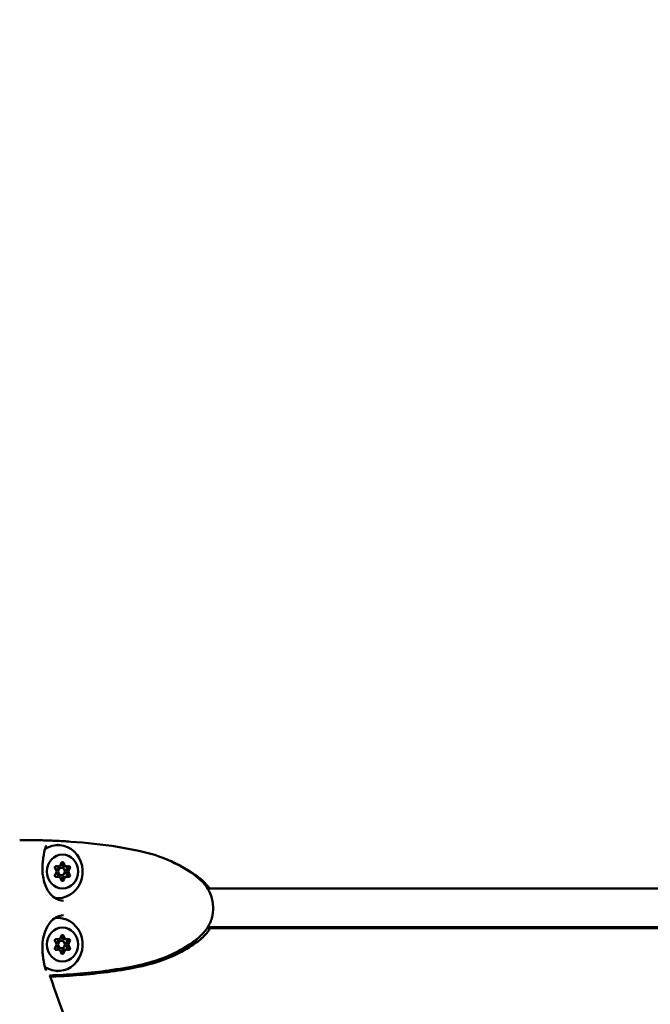
# Model space of a CAD drawing. Units: millimetres. Extents: x -1693 to 9617, y 0 to 16300.
# Drawn here: x 6324 to 6584, y 7025 to 7433 of the extents above; entities that cross this region are included whole.
import ezdxf

# ---------------------------------------------------------------- set-up
doc = ezdxf.new("R2010")
doc.units = ezdxf.units.MM
doc.layers.add('MD_Visible', color=7, linetype='Continuous', lineweight=50)
doc.styles.get("Standard").update_dxf_attribs({"font": 'arial.ttf'})
doc.dimstyles.new('BySEC', dxfattribs={"dimtxt": 360, "dimasz": 180, "dimexe": 1.25, "dimexo": 0.625, "dimtad": 1, "dimdec": 1, "dimlfac": 0.1, "dimrnd": 5, "dimtxsty": 'Standard', "dimcen": 20, "dimse1": 1, "dimse2": 1, "dimclrd": 256, "dimadec": 0, "dimazin": 0, "dimtfac": 1, "dimtdec": 1, "dimtmove": 1, "dimatfit": 3, "dimfxl": 1, "dimlwd": 5, "dimarcsym": 0})

# ---------------------------------------------------------------- blocks, each defined once
blk = doc.blocks.new('CustomObjectsInViewport6_0')
at = {"layer": 'MD_Visible', "extrusion": (0, 1, 0)}
for p, q in [((5448.95, 7082.18), (5448.2, 7082.18)), ((5449.3, 7082.18), (5448.95, 7082.18)), ((5450.75, 7081.55), (5449.94, 7081.55)), ((5450.74, 7078.55), (5449.94, 7078.55)), ((5452.61, 7082.18), (5451.77, 7082.18)), ((5452.96, 7082.18), (5452.61, 7082.18)), ((5448.96, 7077.91), (5448.2, 7077.92)), ((5449.3, 7077.91), (5448.96, 7077.91)), ((5452.62, 7077.91), (5451.77, 7077.92)), ((5452.96, 7077.91), (5452.62, 7077.91)), ((5511.17, 7072.97), (5778.42, 7072.97)), ((5459.82, 7056.97), (5459.82, 7056.97)), ((5510.91, 7056.56), (5739.76, 7056.64)), ((5511.17, 7056.97), (5779.38, 7056.97)), ((5448.95, 7052), (5448.19, 7052)), ((5449.29, 7052), (5448.95, 7052)), ((5450.74, 7051.37), (5449.94, 7051.37)), ((5452.61, 7052), (5451.77, 7052)), ((5452.95, 7052), (5452.61, 7052)), ((5448.95, 7047.73), (5448.19, 7047.74)), ((5449.3, 7047.73), (5448.95, 7047.73)), ((5450.74, 7048.37), (5449.94, 7048.37)), ((5452.61, 7047.73), (5451.77, 7047.74)), ((5452.95, 7047.73), (5452.61, 7047.73))]:
    blk.add_line(p, q, dxfattribs=at)
at = {"layer": 'MD_Visible', "extrusion": (2.22045e-16, -2.86964e-32, -1)}
for start_param, end_param in [(-0.560546, 3.277665), (-0.625157, -0.625155)]:
    blk.add_ellipse((5449.29, 7080.05), major_axis=(0.01, 11), ratio=0.923879, start_param=start_param, end_param=end_param, dxfattribs=at)
at = {"layer": 'MD_Visible', "extrusion": (2.22045e-16, 2.33207e-29, -1)}
blk.add_ellipse((5443.8, 7091.18), major_axis=(-0.675, 0.327), ratio=0.959558, start_param=3.130838, end_param=3.141558, dxfattribs=at)
at = {"layer": 'MD_Visible', "extrusion": (2.22045e-16, -1.71311e-31, -1)}
blk.add_ellipse((5451.13, 7080.05), major_axis=(0.01, 7), ratio=0.923879, start_param=-1.57189554013973, end_param=4.711289767039856, dxfattribs=at)
at = {"layer": 'MD_Visible', "extrusion": (2.22045e-16, -4.92557e-32, -1)}
for centre, start_param, end_param in [((5448.6, 7081.63), 3.797773, 6.672005), ((5453.66, 7081.63), -0.391018, 2.483214)]:
    blk.add_ellipse(centre, major_axis=(0.001, 0.7), ratio=0.923879, start_param=start_param, end_param=end_param, dxfattribs=at)
at = {"layer": 'MD_Visible'}
for centre, major_axis, start_param, end_param in [((5449.3, 7083.48), (0, 1.3), 2.752773, 4.579808), ((5451.77, 7083.48), (0, 1.3), 1.705576, 3.141593), ((5452.62, 7083.48), (0, 1.3), 1.970195, 3.141593), ((5452.96, 7083.48), (0, 1.3), 1.705576, 3.53261), ((5447.47, 7080.05), (0, 1.3), 3.799971, 5.627005), ((5449.94, 7080.05), (0, 1.5), 0, 1.298089), ((5449.94, 7080.05), (0, 1.5), 1.846756, 3.141593), ((5448.96, 7083.48), (0, 1.3), 3.017393, 3.141593), ((5450.75, 7080.05), (0, 1.5), -1.569697, 4.713488), ((5453.6, 7080.05), (0, 1.3), 0.658378, 2.485413), ((5454.44, 7080.05), (0, 1.3), 0.922997, 2.220794), ((5454.79, 7080.05), (0, 1.3), 0.658378, 2.485413), ((5448.95, 7076.62), (0, 1.3), 0, 0.126399), ((5449.3, 7076.62), (0, 1.3), -1.436017, 0.391018), ((5451.77, 7076.62), (0, 1.3), 0, 1.438215), ((5452.61, 7076.62), (0, 1.3), 0, 1.173596), ((5452.96, 7076.62), (0, 1.3), -0.388819, 1.438215), ((5447.46, 7049.87), (0, 1.3), 3.799971, 5.627005), ((5449.94, 7049.87), (0, 1.5), 0, 1.298089), ((5448.95, 7053.3), (0, 1.3), 3.017393, 3.141593), ((5449.29, 7053.3), (0, 1.3), 2.752773, 4.579808), ((5450.74, 7049.87), (0, 1.5), -1.569697, 4.713488), ((5451.77, 7053.3), (0, 1.3), 1.705576, 3.141593), ((5452.61, 7053.3), (0, 1.3), 1.970195, 3.141593), ((5452.95, 7053.3), (0, 1.3), 1.705576, 3.53261), ((5453.6, 7049.87), (0, 1.3), 0.658378, 2.485413), ((5454.44, 7049.87), (0, 1.3), 0.922997, 2.220794), ((5454.78, 7049.87), (0, 1.3), 0.658378, 2.485413), ((5449.94, 7049.87), (0, 1.5), 1.846756, 3.141593), ((5448.95, 7046.44), (0, 1.3), 0, 0.126399), ((5449.29, 7046.44), (0, 1.3), -1.436017, 0.391018), ((5451.77, 7046.44), (0, 1.3), 0, 1.438215), ((5452.61, 7046.44), (0, 1.3), 0, 1.173596), ((5452.95, 7046.44), (0, 1.3), -0.388819, 1.438215)]:
    blk.add_ellipse(centre, major_axis=major_axis, ratio=0.923879, start_param=start_param, end_param=end_param, dxfattribs=at)
at = {"layer": 'MD_Visible', "extrusion": (2.22045e-16, -1.11078e-31, -1)}
blk.add_ellipse((5451.13, 7083.21), major_axis=(0.001, 0.7), ratio=0.923879, start_param=-1.438215, end_param=1.436017, dxfattribs=at)
at = {"layer": 'MD_Visible', "extrusion": (2.22045e-16, 5.87409e-32, -1)}
blk.add_ellipse((5449.94, 7083.21), major_axis=(0.001, 0.7), ratio=0.923879, start_param=1.160964, end_param=1.436017, dxfattribs=at)
at = {"layer": 'MD_Visible', "extrusion": (2.22045e-16, -1.97408e-33, -1)}
blk.add_ellipse((5452.62, 7083.48), major_axis=(0, 1.3), ratio=0.923879, start_param=3.141593, end_param=4.400503, dxfattribs=at)
at = {"layer": 'MD_Visible', "extrusion": (2.22045e-16, -6.1052e-32, -1)}
blk.add_ellipse((5448.6, 7078.46), major_axis=(0.001, 0.7), ratio=0.923879, start_param=2.750575, end_param=5.624807, dxfattribs=at)
at = {"layer": 'MD_Visible', "extrusion": (2.22045e-16, -6.21112e-32, -1)}
blk.add_ellipse((5448.96, 7083.48), major_axis=(0, 1.3), ratio=0.923879, start_param=3.141593, end_param=3.353305, dxfattribs=at)
at = {"layer": 'MD_Visible', "extrusion": (2.22045e-16, -4.93038e-32, -1)}
blk.add_ellipse((5452.48, 7081.63), major_axis=(0.001, 0.7), ratio=0.923879, start_param=0.668875, end_param=2.483214, dxfattribs=at)
at = {"layer": 'MD_Visible', "extrusion": (2.22045e-16, 1.09345e-31, -1)}
blk.add_ellipse((5452.47, 7078.47), major_axis=(0.001, 0.7), ratio=0.923879, start_param=0.65618, end_param=2.476574, dxfattribs=at)
at = {"layer": 'MD_Visible', "extrusion": (2.22045e-16, -1.10308e-31, -1)}
blk.add_ellipse((5454.44, 7080.05), major_axis=(0, 1.3), ratio=0.923879, start_param=3.974879, end_param=5.447701, dxfattribs=at)
at = {"layer": 'MD_Visible', "extrusion": (2.22045e-16, -1.09345e-31, -1)}
blk.add_ellipse((5453.66, 7078.46), major_axis=(0.001, 0.7), ratio=0.923879, start_param=0.65618, end_param=3.530412, dxfattribs=at)
at = {"layer": 'MD_Visible', "extrusion": (2.22045e-16, -6.24483e-32, -1)}
blk.add_ellipse((5448.95, 7076.62), major_axis=(0, 1.3), ratio=0.923879, start_param=-0.213911, end_param=0, dxfattribs=at)
at = {"layer": 'MD_Visible', "extrusion": (2.22045e-16, 1.08237e-31, -1)}
blk.add_ellipse((5451.13, 7076.88), major_axis=(0.001, 0.7), ratio=0.923879, start_param=1.703377, end_param=4.577609, dxfattribs=at)
at = {"layer": 'MD_Visible', "extrusion": (2.22045e-16, 1.08334e-32, -1)}
blk.add_ellipse((5449.94, 7076.88), major_axis=(0.001, 0.7), ratio=0.923879, start_param=1.703377, end_param=1.980628, dxfattribs=at)
at = {"layer": 'MD_Visible', "extrusion": (2.22045e-16, -5.98964e-32, -1)}
blk.add_ellipse((5452.61, 7076.62), major_axis=(0, 1.3), ratio=0.923879, start_param=-1.261109, end_param=0, dxfattribs=at)
at = {"layer": 'MD_Visible', "extrusion": (2.22045e-16, -1.99526e-31, -1)}
blk.add_ellipse((5449.29, 7080.05), major_axis=(0.01, 11), ratio=0.923879, start_param=3.597531, end_param=3.597533, dxfattribs=at)
at = {"layer": 'MD_Visible', "extrusion": (2.22045e-16, 1.18926e-31, -1)}
blk.add_ellipse((5449.29, 7080.05), major_axis=(0.01, 11), ratio=0.923879, start_param=3.360308, end_param=3.360364, dxfattribs=at)
at = {"layer": 'MD_Visible', "extrusion": (2.22045e-16, -5.20001e-32, -1)}
blk.add_ellipse((5449.29, 7049.87), major_axis=(0.01, 11), ratio=0.923879, start_param=-0.13661, end_param=3.700193, dxfattribs=at)
at = {"layer": 'MD_Visible', "extrusion": (2.22045e-16, -1.55856e-31, -1)}
blk.add_ellipse((5449.29, 7049.87), major_axis=(0.01, 11), ratio=0.923879, start_param=-0.457365, end_param=-0.457363, dxfattribs=at)
at = {"layer": 'MD_Visible', "extrusion": (2.22045e-16, -1.03085e-31, -1)}
blk.add_ellipse((5449.29, 7049.87), major_axis=(0.01, 11), ratio=0.923879, start_param=-0.219488, end_param=-0.219479, dxfattribs=at)
at = {"layer": 'MD_Visible', "extrusion": (2.22045e-16, -1.72371e-31, -1)}
blk.add_ellipse((5451.12, 7049.87), major_axis=(0.01, 7), ratio=0.923879, start_param=-1.57189554013973, end_param=4.711289767039856, dxfattribs=at)
at = {"layer": 'MD_Visible', "extrusion": (2.22045e-16, 5.77298e-32, -1)}
blk.add_ellipse((5448.59, 7051.45), major_axis=(0.001, 0.7), ratio=0.923879, start_param=3.797773, end_param=6.672005, dxfattribs=at)
at = {"layer": 'MD_Visible', "extrusion": (2.22045e-16, -1.12378e-31, -1)}
blk.add_ellipse((5448.95, 7053.3), major_axis=(0, 1.3), ratio=0.923879, start_param=3.141593, end_param=3.353305, dxfattribs=at)
at = {"layer": 'MD_Visible', "extrusion": (2.22045e-16, -6.27372e-32, -1)}
blk.add_ellipse((5451.12, 7053.03), major_axis=(0.001, 0.7), ratio=0.923879, start_param=-1.438215, end_param=1.436017, dxfattribs=at)
at = {"layer": 'MD_Visible', "extrusion": (2.22045e-16, -6.10038e-32, -1)}
blk.add_ellipse((5449.94, 7053.03), major_axis=(0.001, 0.7), ratio=0.923879, start_param=1.160964, end_param=1.436017, dxfattribs=at)
at = {"layer": 'MD_Visible', "extrusion": (2.22045e-16, -6.30261e-32, -1)}
blk.add_ellipse((5452.61, 7053.3), major_axis=(0, 1.3), ratio=0.923879, start_param=3.141593, end_param=4.400503, dxfattribs=at)
at = {"layer": 'MD_Visible', "extrusion": (2.22045e-16, 5.76816e-32, -1)}
blk.add_ellipse((5452.47, 7051.45), major_axis=(0.001, 0.7), ratio=0.923879, start_param=0.668875, end_param=2.483214, dxfattribs=at)
at = {"layer": 'MD_Visible', "extrusion": (2.22045e-16, -1.15074e-31, -1)}
blk.add_ellipse((5454.44, 7049.87), major_axis=(0, 1.3), ratio=0.923879, start_param=3.974879, end_param=5.447701, dxfattribs=at)
at = {"layer": 'MD_Visible', "extrusion": (2.22045e-16, 5.79705e-32, -1)}
blk.add_ellipse((5453.66, 7051.45), major_axis=(0.001, 0.7), ratio=0.923879, start_param=-0.391018, end_param=2.483214, dxfattribs=at)
at = {"layer": 'MD_Visible', "extrusion": (2.22045e-16, 7.51113e-33, -1)}
blk.add_ellipse((5448.59, 7048.28), major_axis=(0.001, 0.7), ratio=0.923879, start_param=2.750575, end_param=5.624807, dxfattribs=at)
at = {"layer": 'MD_Visible', "extrusion": (2.22045e-16, -6.34112e-32, -1)}
for centre, start_param in [((5448.95, 7046.44), -0.213911), ((5452.61, 7046.44), -1.261109)]:
    blk.add_ellipse(centre, major_axis=(0, 1.3), ratio=0.923879, start_param=start_param, end_param=0, dxfattribs=at)
at = {"layer": 'MD_Visible', "extrusion": (2.22045e-16, -6.27853e-32, -1)}
blk.add_ellipse((5451.12, 7046.7), major_axis=(0.001, 0.7), ratio=0.923879, start_param=1.703377, end_param=4.577609, dxfattribs=at)
at = {"layer": 'MD_Visible', "extrusion": (2.22045e-16, 5.91742e-32, -1)}
blk.add_ellipse((5449.94, 7046.7), major_axis=(0.001, 0.7), ratio=0.923879, start_param=1.703377, end_param=1.980628, dxfattribs=at)
at = {"layer": 'MD_Visible', "extrusion": (2.22045e-16, 7.46298e-33, -1)}
blk.add_ellipse((5452.47, 7048.29), major_axis=(0.001, 0.7), ratio=0.923879, start_param=0.65618, end_param=2.476574, dxfattribs=at)
at = {"layer": 'MD_Visible', "extrusion": (2.22045e-16, 1.03759e-31, -1)}
blk.add_ellipse((5453.66, 7048.28), major_axis=(0.001, 0.7), ratio=0.923879, start_param=0.65618, end_param=3.530412, dxfattribs=at)
at = {"layer": 'MD_Visible', "extrusion": (2.22045e-16, -1.48778e-31, -1)}
blk.add_ellipse((5449.29, 7049.87), major_axis=(0.01, 11), ratio=0.923879, start_param=3.764668, end_param=3.764677, dxfattribs=at)
at = {"layer": 'MD_Visible', "extrusion": (2.22045e-16, -5.86099e-29, -1)}
blk.add_ellipse((5443.79, 7038.74), major_axis=(0.675, 0.327), ratio=0.959745, start_param=0.000035, end_param=0.018227, dxfattribs=at)
at = {"layer": 'MD_Visible'}
for points, knots in [([(5433.45, 7093.09), (5433.48, 7093.09), (5433.51, 7093.09), (5433.59, 7093.09), (5433.64, 7093.09), (5433.83, 7093.09), (5433.96, 7093.09), (5434.5, 7093.1), (5434.92, 7093.1), (5436.5, 7093.11), (5437.71, 7093.1), (5439.24, 7093.08), (5439.43, 7093.07), (5440.23, 7093.06), (5440.84, 7093.04), (5442.34, 7093), (5443.23, 7092.97), (5444.1, 7092.94), (5444.21, 7092.93), (5444.49, 7092.92), (5444.65, 7092.92), (5444.85, 7092.91), (5444.9, 7092.91), (5444.99, 7092.91), (5445.02, 7092.9), (5445.11, 7092.9), (5445.16, 7092.9), (5445.32, 7092.89), (5445.43, 7092.89), (5445.76, 7092.88), (5445.99, 7092.87), (5446.9, 7092.84), (5447.58, 7092.81), (5450.35, 7092.68), (5452.46, 7092.56), (5460.93, 7091.97), (5467.44, 7091.29), (5479.8, 7089.33), (5485.72, 7088.26), (5495.6, 7084.67), (5499.56, 7082.67), (5506.04, 7078.54), (5508.77, 7076.42), (5511.48, 7072.56), (5512.13, 7071.34), (5513.12, 7068.56), (5513.4, 7066.95), (5513.48, 7063.82), (5513.29, 7062.26), (5512.46, 7059.3), (5511.78, 7057.87), (5510.09, 7055.33), (5509.08, 7054.19), (5506.52, 7051.83), (5504.91, 7050.67), (5500.35, 7047.76), (5497.3, 7046.14), (5487.94, 7042.19), (5481.33, 7040.88), (5466.97, 7038.52), (5459.05, 7037.75), (5449.53, 7037.2), (5447.69, 7037.12), (5445.89, 7037.05), (5445.85, 7037.05), (5445.82, 7037.05)], [0, 0, 0, 0, 0.012345, 0.012345, 0.034511, 0.034511, 0.100929, 0.100929, 0.300119, 0.300119, 0.898123, 0.898123, 0.982622, 0.982622, 1.236077, 1.236077, 1.616749, 1.616749, 1.675729, 1.675729, 1.764283, 1.764283, 1.815073, 1.815073, 1.835597, 1.835597, 1.859997, 1.859997, 1.900605, 1.900605, 1.980676, 1.980676, 2.21573, 2.21573, 2.921001, 2.921001, 5.039409, 5.039409, 6.94075, 6.94075, 8.324518, 8.324518, 9.352158, 9.352158, 9.764404, 9.764404, 10.243515, 10.243515, 10.702981, 10.702981, 11.170955, 11.170955, 11.632892, 11.632892, 12.245829, 12.245829, 13.331186, 13.331186, 15.428373, 15.428373, 18.00825, 18.00825, 18.624753, 18.624753, 18.637006, 18.637006, 18.637006, 18.637006]), ([(5444.47, 7090.85), (5444.23, 7090.36), (5443.96, 7089.67), (5443.69, 7088.62), (5443.64, 7088.43), (5443.58, 7088.09), (5443.55, 7087.93), (5443.52, 7087.74), (5443.51, 7087.71), (5443.49, 7087.57), (5443.47, 7087.46), (5443.39, 7087), (5443.33, 7086.62), (5443.19, 7085.71), (5443.11, 7085.14), (5442.98, 7084.04), (5442.93, 7083.51), (5442.83, 7082.07), (5442.8, 7081.1), (5442.87, 7079.65), (5442.92, 7079.15), (5443.11, 7077.63), (5443.33, 7076.59), (5443.88, 7074.7), (5444.23, 7073.83), (5445.08, 7072.14), (5445.61, 7071.33), (5446.89, 7069.86), (5447.69, 7069.22), (5449.49, 7068.27), (5450.5, 7067.98), (5451.56, 7067.93)], [0, 0, 0, 0, 0.627985, 0.627985, 0.758269, 0.758269, 0.856002, 0.856002, 0.874321, 0.874321, 0.936861, 0.936861, 1.124816, 1.124816, 1.357694, 1.357694, 1.541601, 1.541601, 1.836358, 1.836358, 1.984031, 1.984031, 2.297327, 2.297327, 2.59949, 2.59949, 2.949007, 2.949007, 3.364062, 3.364062, 3.818267, 3.818267, 3.818267, 3.818267]), ([(5451.42, 7083.3), (5451.42, 7083.33), (5451.41, 7083.35), (5451.39, 7083.47), (5451.35, 7083.55), (5451.24, 7083.69), (5451.18, 7083.76), (5451.06, 7083.84), (5451, 7083.86), (5450.95, 7083.88)], [-0.32211176, -0.32211176, -0.32211176, -0.32211176, -0.31465945, -0.31465945, -0.28735688, -0.28735688, -0.26044017, -0.26044017, -0.24140785, -0.24140785, -0.24140785, -0.24140785]), ([(5450.95, 7083.88), (5451, 7083.86), (5451.06, 7083.84), (5451.18, 7083.76), (5451.24, 7083.69), (5451.35, 7083.55), (5451.39, 7083.47), (5451.41, 7083.35), (5451.42, 7083.33), (5451.42, 7083.3)], [0.2414, 0.2414, 0.2414, 0.2414, 0.26041217, 0.26041217, 0.28733171, 0.28733171, 0.31463259, 0.31463259, 0.32210284, 0.32210284, 0.32210284, 0.32210284]), ([(5451.42, 7083.3), (5451.42, 7083.3), (5451.42, 7083.3), (5451.44, 7083.18), (5451.47, 7083.08), (5451.51, 7082.97)], [-0.11898975, -0.11898975, -0.11898975, -0.11898975, -0.11802131, -0.11802131, -0.08450734, -0.08450734, -0.08450734, -0.08450734]), ([(5494.39, 7085.01), (5496.04, 7084.35), (5497.65, 7083.6), (5501.48, 7081.63), (5503.69, 7080.36), (5507.01, 7078.05), (5508.19, 7077.12), (5510.26, 7075.15), (5511.17, 7074.11), (5511.94, 7072.97)], [7.729227, 7.729227, 7.729227, 7.729227, 8.282373, 8.282373, 9.083818, 9.083818, 9.546549, 9.546549, 9.966012, 9.966012, 9.966012, 9.966012]), ([(5448.5, 7082.28), (5448.47, 7082.29), (5448.45, 7082.29), (5448.43, 7082.3), (5448.43, 7082.3), (5448.42, 7082.3)], [-0.322111755, -0.322111755, -0.322111755, -0.322111755, -0.314659448, -0.314659448, -0.314019738, -0.314019738, -0.314019738, -0.314019738]), ([(5448.42, 7082.3), (5448.43, 7082.3), (5448.43, 7082.3), (5448.45, 7082.29), (5448.47, 7082.29), (5448.5, 7082.28)], [0.31402121, 0.31402121, 0.31402121, 0.31402121, 0.314632588, 0.314632588, 0.322102836, 0.322102836, 0.322102836, 0.322102836]), ([(5448.5, 7082.28), (5448.5, 7082.28), (5448.5, 7082.27), (5448.6, 7082.23), (5448.7, 7082.2), (5448.81, 7082.19)], [-0.11898975, -0.11898975, -0.11898975, -0.11898975, -0.11802131, -0.11802131, -0.08450734, -0.08450734, -0.08450734, -0.08450734]), ([(5453.71, 7081.07), (5453.73, 7081.09), (5453.74, 7081.11), (5453.82, 7081.19), (5453.86, 7081.26), (5453.92, 7081.42), (5453.94, 7081.51), (5453.94, 7081.69), (5453.93, 7081.78), (5453.87, 7081.95), (5453.83, 7082.03), (5453.71, 7082.17), (5453.65, 7082.22), (5453.54, 7082.28), (5453.51, 7082.29), (5453.48, 7082.3)], [-0.3221118, -0.3221118, -0.3221118, -0.3221118, -0.3146594, -0.3146594, -0.2873569, -0.2873569, -0.2604402, -0.2604402, -0.233578, -0.233578, -0.2061897, -0.2061897, -0.1784525, -0.1784525, -0.1673083, -0.1673083, -0.1673083, -0.1673083]), ([(5453.48, 7082.3), (5453.51, 7082.29), (5453.54, 7082.28), (5453.65, 7082.22), (5453.71, 7082.17), (5453.83, 7082.03), (5453.87, 7081.95), (5453.93, 7081.78), (5453.94, 7081.69), (5453.94, 7081.51), (5453.92, 7081.43), (5453.86, 7081.26), (5453.82, 7081.19), (5453.74, 7081.11), (5453.73, 7081.09), (5453.71, 7081.07)], [0.1673068, 0.1673068, 0.1673068, 0.1673068, 0.1784121, 0.1784121, 0.2061516, 0.2061516, 0.233544, 0.233544, 0.2604122, 0.2604122, 0.2873317, 0.2873317, 0.3146326, 0.3146326, 0.3221028, 0.3221028, 0.3221028, 0.3221028]), ([(5453.48, 7077.79), (5453.52, 7077.81), (5453.56, 7077.82), (5453.67, 7077.89), (5453.73, 7077.94), (5453.84, 7078.08), (5453.88, 7078.16), (5453.93, 7078.34), (5453.94, 7078.43), (5453.94, 7078.61), (5453.91, 7078.71), (5453.84, 7078.87), (5453.79, 7078.94), (5453.72, 7079.01), (5453.72, 7079.01), (5453.71, 7079.02)], [-0.274753, -0.274753, -0.274753, -0.274753, -0.2604402, -0.2604402, -0.233578, -0.233578, -0.2061897, -0.2061897, -0.1784525, -0.1784525, -0.1502599, -0.1502599, -0.1226552, -0.1226552, -0.1197797, -0.1197797, -0.1197797, -0.1197797]), ([(5453.71, 7079.02), (5453.71, 7079.01), (5453.72, 7079.01), (5453.79, 7078.94), (5453.84, 7078.87), (5453.91, 7078.71), (5453.94, 7078.61), (5453.94, 7078.43), (5453.93, 7078.34), (5453.88, 7078.16), (5453.84, 7078.08), (5453.73, 7077.94), (5453.67, 7077.89), (5453.56, 7077.82), (5453.52, 7077.81), (5453.48, 7077.79)], [0.1197817, 0.1197817, 0.1197817, 0.1197817, 0.1226336, 0.1226336, 0.1502289, 0.1502289, 0.1784121, 0.1784121, 0.2061516, 0.2061516, 0.233544, 0.233544, 0.2604122, 0.2604122, 0.2747477, 0.2747477, 0.2747477, 0.2747477]), ([(5453.71, 7081.07), (5453.71, 7081.07), (5453.7, 7081.07), (5453.62, 7081), (5453.55, 7080.92), (5453.49, 7080.83)], [-0.11898975, -0.11898975, -0.11898975, -0.11898975, -0.11802131, -0.11802131, -0.08450734, -0.08450734, -0.08450734, -0.08450734]), ([(5453.49, 7079.26), (5453.5, 7079.24), (5453.52, 7079.22), (5453.53, 7079.2), (5453.59, 7079.13), (5453.65, 7079.07), (5453.71, 7079.02)], [0.20345392, 0.20345392, 0.20345392, 0.20345392, 0.21122906, 0.21122906, 0.21122906, 0.23788621, 0.23788621, 0.23788621, 0.23788621]), ([(5453.56, 7080.92), (5453.6, 7080.97), (5453.65, 7081.02), (5453.7, 7081.07), (5453.71, 7081.07), (5453.71, 7081.07)], [0.09590565, 0.09590565, 0.09590565, 0.09590565, 0.11798945, 0.11798945, 0.11898887, 0.11898887, 0.11898887, 0.11898887]), ([(5453.71, 7079.02), (5453.7, 7079.03), (5453.69, 7079.03), (5453.64, 7079.08), (5453.6, 7079.13), (5453.56, 7079.17)], [0.71054219, 0.71054219, 0.71054219, 0.71054219, 0.71433072, 0.71433072, 0.73361531, 0.73361531, 0.73361531, 0.73361531]), ([(5448.42, 7077.79), (5448.44, 7077.8), (5448.45, 7077.8), (5448.48, 7077.81), (5448.49, 7077.81), (5448.5, 7077.82)], [-0.128018461, -0.128018461, -0.128018461, -0.128018461, -0.122655178, -0.122655178, -0.119779663, -0.119779663, -0.119779663, -0.119779663]), ([(5448.5, 7077.82), (5448.49, 7077.81), (5448.48, 7077.81), (5448.45, 7077.8), (5448.44, 7077.8), (5448.42, 7077.79)], [0.119781696, 0.119781696, 0.119781696, 0.119781696, 0.122633614, 0.122633614, 0.128010065, 0.128010065, 0.128010065, 0.128010065]), ([(5448.8, 7077.9), (5448.74, 7077.9), (5448.67, 7077.88), (5448.57, 7077.85), (5448.53, 7077.83), (5448.5, 7077.82)], [0.20351643, 0.20351643, 0.20351643, 0.20351643, 0.22602032, 0.22602032, 0.23798767, 0.23798767, 0.23798767, 0.23798767]), ([(5450.94, 7076.21), (5451.01, 7076.23), (5451.07, 7076.26), (5451.2, 7076.36), (5451.27, 7076.43), (5451.37, 7076.58), (5451.4, 7076.67), (5451.42, 7076.77), (5451.42, 7076.78), (5451.42, 7076.79)], [-0.20065271, -0.20065271, -0.20065271, -0.20065271, -0.17845251, -0.17845251, -0.15025985, -0.15025985, -0.12265518, -0.12265518, -0.11977966, -0.11977966, -0.11977966, -0.11977966]), ([(5451.42, 7076.79), (5451.42, 7076.78), (5451.42, 7076.77), (5451.4, 7076.67), (5451.37, 7076.58), (5451.27, 7076.43), (5451.21, 7076.36), (5451.07, 7076.26), (5451.01, 7076.23), (5450.94, 7076.21)], [0.1197817, 0.1197817, 0.1197817, 0.1197817, 0.12263361, 0.12263361, 0.15022894, 0.15022894, 0.17841215, 0.17841215, 0.20065359, 0.20065359, 0.20065359, 0.20065359]), ([(5451.51, 7077.12), (5451.49, 7077.08), (5451.48, 7077.05), (5451.47, 7077.01), (5451.45, 7076.94), (5451.43, 7076.86), (5451.42, 7076.79)], [0.31487244, 0.31487244, 0.31487244, 0.31487244, 0.32662727, 0.32662727, 0.32662727, 0.34931098, 0.34931098, 0.34931098, 0.34931098]), ([(5451.58, 7061.98), (5450.51, 7061.93), (5449.48, 7061.64), (5447.54, 7060.6), (5446.63, 7059.83), (5445.1, 7057.87), (5444.43, 7056.64), (5443.52, 7054.13), (5443.21, 7052.86), (5442.88, 7050.57), (5442.81, 7049.52), (5442.83, 7047.51), (5442.91, 7046.53), (5443.04, 7045.29), (5443.08, 7044.92), (5443.16, 7044.38), (5443.19, 7044.18), (5443.26, 7043.71), (5443.3, 7043.44), (5443.37, 7042.99), (5443.4, 7042.81), (5443.45, 7042.51), (5443.47, 7042.38), (5443.5, 7042.21), (5443.51, 7042.17), (5443.54, 7041.99), (5443.56, 7041.87), (5443.65, 7041.39), (5443.74, 7041.06), (5444.04, 7040.04), (5444.26, 7039.49), (5444.46, 7039.07)], [0, 0, 0, 0, 0.460625, 0.460625, 0.939256, 0.939256, 1.412563, 1.412563, 1.799293, 1.799293, 2.107814, 2.107814, 2.423601, 2.423601, 2.564348, 2.564348, 2.647833, 2.647833, 2.773122, 2.773122, 2.867028, 2.867028, 2.937449, 2.937449, 2.963848, 2.963848, 3.043066, 3.043066, 3.280842, 3.280842, 3.817549, 3.817549, 3.817549, 3.817549]), ([(5512.25, 7056.56), (5512.21, 7056.5), (5512.17, 7056.44), (5511.32, 7055.11), (5510.33, 7053.97), (5507.85, 7051.61), (5506.29, 7050.46), (5501.91, 7047.6), (5498.99, 7046.03), (5489.9, 7042.02), (5483.35, 7040.64), (5469.25, 7038.22), (5461.52, 7037.43), (5453.23, 7036.9), (5452.45, 7036.85), (5450.61, 7036.75), (5449.55, 7036.7), (5448.1, 7036.63), (5447.69, 7036.62), (5447.14, 7036.59), (5446.98, 7036.59), (5446.78, 7036.58), (5446.73, 7036.58), (5446.62, 7036.57), (5446.56, 7036.57), (5446.35, 7036.56), (5446.2, 7036.56), (5446.04, 7036.55)], [11.703726, 11.703726, 11.703726, 11.703726, 11.726487, 11.726487, 12.183644, 12.183644, 12.784113, 12.784113, 13.823932, 13.823932, 15.905491, 15.905491, 18.425796, 18.425796, 18.686151, 18.686151, 19.04449, 19.04449, 19.178869, 19.178869, 19.237399, 19.237399, 19.270545, 19.270545, 19.309613, 19.309613, 19.386908, 19.386908, 19.386908, 19.386908]), ([(5448.49, 7052.1), (5448.47, 7052.11), (5448.45, 7052.11), (5448.42, 7052.12), (5448.42, 7052.12), (5448.42, 7052.12)], [-0.322111755, -0.322111755, -0.322111755, -0.322111755, -0.314659448, -0.314659448, -0.314019738, -0.314019738, -0.314019738, -0.314019738]), ([(5448.42, 7052.12), (5448.42, 7052.12), (5448.42, 7052.12), (5448.45, 7052.11), (5448.47, 7052.11), (5448.49, 7052.1)], [0.31402121, 0.31402121, 0.31402121, 0.31402121, 0.314632588, 0.314632588, 0.322102836, 0.322102836, 0.322102836, 0.322102836]), ([(5448.49, 7052.1), (5448.49, 7052.1), (5448.5, 7052.09), (5448.6, 7052.05), (5448.7, 7052.02), (5448.8, 7052.01)], [-0.11898975, -0.11898975, -0.11898975, -0.11898975, -0.11802131, -0.11802131, -0.08450734, -0.08450734, -0.08450734, -0.08450734]), ([(5451.42, 7053.12), (5451.41, 7053.15), (5451.41, 7053.17), (5451.38, 7053.29), (5451.34, 7053.37), (5451.24, 7053.51), (5451.18, 7053.58), (5451.05, 7053.66), (5451, 7053.68), (5450.94, 7053.7)], [-0.32211176, -0.32211176, -0.32211176, -0.32211176, -0.31465945, -0.31465945, -0.28735688, -0.28735688, -0.26044017, -0.26044017, -0.24140785, -0.24140785, -0.24140785, -0.24140785]), ([(5450.94, 7053.7), (5451, 7053.68), (5451.05, 7053.66), (5451.18, 7053.58), (5451.24, 7053.51), (5451.34, 7053.37), (5451.38, 7053.29), (5451.41, 7053.17), (5451.41, 7053.15), (5451.42, 7053.12)], [0.2414, 0.2414, 0.2414, 0.2414, 0.26041217, 0.26041217, 0.28733171, 0.28733171, 0.31463259, 0.31463259, 0.32210284, 0.32210284, 0.32210284, 0.32210284]), ([(5451.42, 7053.12), (5451.42, 7053.12), (5451.42, 7053.12), (5451.44, 7053), (5451.46, 7052.9), (5451.5, 7052.79)], [-0.11898975, -0.11898975, -0.11898975, -0.11898975, -0.11802131, -0.11802131, -0.08450734, -0.08450734, -0.08450734, -0.08450734]), ([(5453.7, 7050.89), (5453.72, 7050.91), (5453.74, 7050.93), (5453.81, 7051.01), (5453.86, 7051.08), (5453.92, 7051.24), (5453.94, 7051.33), (5453.94, 7051.51), (5453.92, 7051.6), (5453.86, 7051.77), (5453.82, 7051.85), (5453.71, 7051.99), (5453.64, 7052.04), (5453.54, 7052.1), (5453.51, 7052.11), (5453.48, 7052.12)], [-0.3221118, -0.3221118, -0.3221118, -0.3221118, -0.3146594, -0.3146594, -0.2873569, -0.2873569, -0.2604402, -0.2604402, -0.233578, -0.233578, -0.2061897, -0.2061897, -0.1784525, -0.1784525, -0.1673083, -0.1673083, -0.1673083, -0.1673083]), ([(5453.48, 7052.12), (5453.51, 7052.11), (5453.54, 7052.1), (5453.64, 7052.04), (5453.71, 7051.99), (5453.82, 7051.85), (5453.86, 7051.77), (5453.92, 7051.6), (5453.94, 7051.51), (5453.94, 7051.33), (5453.92, 7051.25), (5453.86, 7051.08), (5453.81, 7051.01), (5453.74, 7050.93), (5453.72, 7050.91), (5453.7, 7050.89)], [0.1673068, 0.1673068, 0.1673068, 0.1673068, 0.1784121, 0.1784121, 0.2061516, 0.2061516, 0.233544, 0.233544, 0.2604122, 0.2604122, 0.2873317, 0.2873317, 0.3146326, 0.3146326, 0.3221028, 0.3221028, 0.3221028, 0.3221028]), ([(5453.7, 7050.89), (5453.7, 7050.89), (5453.7, 7050.89), (5453.62, 7050.82), (5453.55, 7050.74), (5453.48, 7050.65)], [-0.11898975, -0.11898975, -0.11898975, -0.11898975, -0.11802131, -0.11802131, -0.08450734, -0.08450734, -0.08450734, -0.08450734]), ([(5453.55, 7050.74), (5453.6, 7050.79), (5453.64, 7050.84), (5453.7, 7050.89), (5453.7, 7050.89), (5453.7, 7050.89)], [0.09590565, 0.09590565, 0.09590565, 0.09590565, 0.11798945, 0.11798945, 0.11898887, 0.11898887, 0.11898887, 0.11898887]), ([(5448.42, 7047.61), (5448.43, 7047.62), (5448.45, 7047.62), (5448.47, 7047.63), (5448.48, 7047.63), (5448.49, 7047.64)], [-0.128018461, -0.128018461, -0.128018461, -0.128018461, -0.122655178, -0.122655178, -0.119779663, -0.119779663, -0.119779663, -0.119779663]), ([(5448.49, 7047.64), (5448.48, 7047.63), (5448.47, 7047.63), (5448.45, 7047.62), (5448.43, 7047.62), (5448.42, 7047.61)], [0.119781696, 0.119781696, 0.119781696, 0.119781696, 0.122633614, 0.122633614, 0.128010065, 0.128010065, 0.128010065, 0.128010065]), ([(5448.8, 7047.72), (5448.73, 7047.72), (5448.66, 7047.7), (5448.56, 7047.67), (5448.52, 7047.65), (5448.49, 7047.64)], [0.20351643, 0.20351643, 0.20351643, 0.20351643, 0.22602032, 0.22602032, 0.23798767, 0.23798767, 0.23798767, 0.23798767]), ([(5450.94, 7046.03), (5451, 7046.05), (5451.07, 7046.08), (5451.2, 7046.18), (5451.26, 7046.25), (5451.36, 7046.4), (5451.4, 7046.49), (5451.41, 7046.59), (5451.42, 7046.6), (5451.42, 7046.61)], [-0.20065271, -0.20065271, -0.20065271, -0.20065271, -0.17845251, -0.17845251, -0.15025985, -0.15025985, -0.12265518, -0.12265518, -0.11977966, -0.11977966, -0.11977966, -0.11977966]), ([(5451.42, 7046.61), (5451.42, 7046.6), (5451.41, 7046.59), (5451.4, 7046.49), (5451.36, 7046.4), (5451.26, 7046.25), (5451.2, 7046.18), (5451.07, 7046.08), (5451, 7046.05), (5450.94, 7046.03)], [0.1197817, 0.1197817, 0.1197817, 0.1197817, 0.12263361, 0.12263361, 0.15022894, 0.15022894, 0.17841215, 0.17841215, 0.20065359, 0.20065359, 0.20065359, 0.20065359]), ([(5451.5, 7046.94), (5451.49, 7046.9), (5451.48, 7046.87), (5451.47, 7046.83), (5451.44, 7046.76), (5451.43, 7046.68), (5451.42, 7046.61)], [0.31487244, 0.31487244, 0.31487244, 0.31487244, 0.32662727, 0.32662727, 0.32662727, 0.34931098, 0.34931098, 0.34931098, 0.34931098]), ([(5453.47, 7047.61), (5453.51, 7047.63), (5453.55, 7047.64), (5453.66, 7047.71), (5453.73, 7047.76), (5453.83, 7047.9), (5453.87, 7047.98), (5453.93, 7048.16), (5453.94, 7048.25), (5453.93, 7048.43), (5453.91, 7048.53), (5453.84, 7048.69), (5453.79, 7048.76), (5453.72, 7048.83), (5453.71, 7048.83), (5453.7, 7048.84)], [-0.274753, -0.274753, -0.274753, -0.274753, -0.2604402, -0.2604402, -0.233578, -0.233578, -0.2061897, -0.2061897, -0.1784525, -0.1784525, -0.1502599, -0.1502599, -0.1226552, -0.1226552, -0.1197797, -0.1197797, -0.1197797, -0.1197797]), ([(5453.7, 7048.84), (5453.71, 7048.83), (5453.72, 7048.83), (5453.79, 7048.76), (5453.84, 7048.69), (5453.91, 7048.53), (5453.93, 7048.43), (5453.94, 7048.25), (5453.93, 7048.16), (5453.87, 7047.98), (5453.83, 7047.9), (5453.73, 7047.76), (5453.66, 7047.71), (5453.55, 7047.64), (5453.51, 7047.63), (5453.47, 7047.61)], [0.1197817, 0.1197817, 0.1197817, 0.1197817, 0.1226336, 0.1226336, 0.1502289, 0.1502289, 0.1784121, 0.1784121, 0.2061516, 0.2061516, 0.233544, 0.233544, 0.2604122, 0.2604122, 0.2747477, 0.2747477, 0.2747477, 0.2747477]), ([(5453.48, 7049.08), (5453.5, 7049.06), (5453.51, 7049.04), (5453.53, 7049.02), (5453.58, 7048.95), (5453.64, 7048.89), (5453.7, 7048.84)], [0.20345392, 0.20345392, 0.20345392, 0.20345392, 0.21122906, 0.21122906, 0.21122906, 0.23788621, 0.23788621, 0.23788621, 0.23788621]), ([(5453.7, 7048.84), (5453.69, 7048.85), (5453.69, 7048.85), (5453.63, 7048.9), (5453.59, 7048.95), (5453.55, 7048.99)], [0.71054219, 0.71054219, 0.71054219, 0.71054219, 0.71433072, 0.71433072, 0.73361531, 0.73361531, 0.73361531, 0.73361531]), ([(5471.7, 7039.33), (5471.46, 7039.29), (5471.23, 7039.25), (5462.7, 7037.92), (5454.32, 7037.19), (5445.96, 7036.8)], [3.942616, 3.942616, 3.942616, 3.942616, 4.019731, 4.019731, 6.728472, 6.728472, 6.728472, 6.728472])]:
    blk.add_open_spline(points, degree=3, knots=knots, dxfattribs=at)
for points in [[(5448.81, 7091.04), (5448.98, 7091.04), (5449.14, 7091.05), (5449.31, 7091.05)], [(5451.47, 7083.08), (5451.45, 7083.15), (5451.43, 7083.23), (5451.42, 7083.3)], [(5448.7, 7082.21), (5448.63, 7082.22), (5448.56, 7082.25), (5448.5, 7082.28)], [(5448.5, 7077.82), (5448.56, 7077.85), (5448.63, 7077.87), (5448.7, 7077.89)], [(5451.42, 7076.79), (5451.43, 7076.87), (5451.45, 7076.94), (5451.47, 7077.01)], [(5451.56, 7067.93), (5451.56, 7067.93), (5451.56, 7067.93), (5451.56, 7067.93)], [(5448.7, 7052.03), (5448.63, 7052.04), (5448.56, 7052.07), (5448.49, 7052.1)], [(5451.47, 7052.9), (5451.45, 7052.97), (5451.43, 7053.05), (5451.42, 7053.12)], [(5448.49, 7047.64), (5448.56, 7047.67), (5448.63, 7047.69), (5448.7, 7047.71)], [(5451.42, 7046.61), (5451.43, 7046.69), (5451.44, 7046.76), (5451.47, 7046.83)], [(5449.27, 7038.87), (5449.11, 7038.87), (5448.95, 7038.87), (5448.79, 7038.88)], [(5478.29, 6953.22), (5466.69, 6980.79), (5455.87, 7008.75), (5445.87, 7037.05)]]:
    blk.add_open_spline(points, degree=3, dxfattribs=at)
blk = doc.blocks.new('*D8')
at = {"lineweight": 5, "transparency": 16777216}
blk.add_line((5786.69, 5836.21), (5786.69, 9053.21), dxfattribs=at)
at = {"transparency": 16777216}
for points in [[(5756.69, 9053.21), (5816.69, 9053.21), (5786.69, 9233.21)], [(5756.69, 5836.21), (5816.69, 5836.21), (5786.69, 5656.21)]]:
    blk.add_solid(points, dxfattribs=at)
at = {"layer": 'Defpoints', "color": 0, "transparency": 16777216}
for p in [(5786.69, 9233.21), (7563.12, 9233.21), (7313.12, 5656.21)]:
    blk.add_point(p, dxfattribs=at)
at = {"color": 0, "transparency": 16777216, "insert": (5602.14, 7444.71), "char_height": 360, "attachment_point": 5, "rotation": 90}
blk.add_mtext('360', dxfattribs=at)

msp = doc.modelspace()

# ---------------------------------------------------------------- block references
at = {"layer": 'MD_Visible'}
msp.add_blockref('CustomObjectsInViewport6_0', (890.11, 0), dxfattribs=at)

# ---------------------------------------------------------------- dimensions: what is measured, and where the dimension line sits
dim = msp.add_linear_dim(base=(5786.69, 9233.21), p1=(7313.12, 5656.21), p2=(7563.12, 9233.21), angle=90, dimstyle='BySEC')
dim.commit()
dim.dimension.update_dxf_attribs({"geometry": '*D8', "text_midpoint": (5602.14, 7444.71)})

doc.saveas('drawing.dxf')
